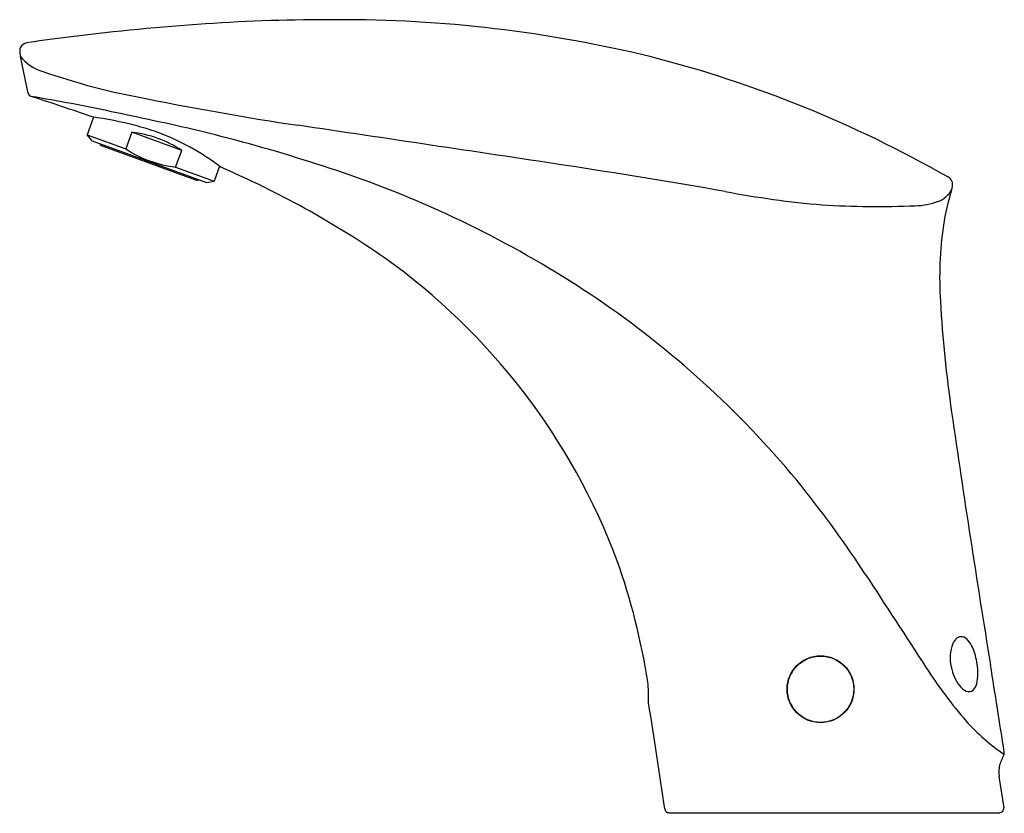
# Model space of a CAD drawing. Units: inches. Extents: x 4526.9 to 4533.74, y 274.16 to 279.67.
import ezdxf

# ---------------------------------------------------------------- set-up
doc = ezdxf.new("R2010")
doc.units = ezdxf.units.IN
doc.header["$LTSCALE"] = 0.64311
doc.header["$MEASUREMENT"] = 0
doc.layers.get('0').update_dxf_attribs({"color": 255, "linetype": 'CONTINUOUS'})
doc.layers.get('Defpoints').update_dxf_attribs({"linetype": 'CONTINUOUS'})
doc.styles.get("Standard").update_dxf_attribs({"font": 'txt', "width": 0.8})

msp = doc.modelspace()

# ---------------------------------------------------------------- linework, layer by layer
for p, q in [((4526.9601, 279.1593), (4526.9054, 279.4144)), ((4527.4139, 278.9933), (4527.3692, 278.8705)), ((4527.4038, 278.8293), (4527.3692, 278.8705)), ((4527.3692, 278.8705), (4527.6372, 278.773)), ((4527.4038, 278.8293), (4528.1992, 278.5397)), ((4527.6792, 278.8882), (4527.6372, 278.773)), ((4528.0262, 278.7619), (4527.6792, 278.8882)), ((4527.467, 278.7958), (4528.1292, 278.5547)), ((4527.9842, 278.6467), (4528.0262, 278.7619)), ((4527.9842, 278.6467), (4528.2522, 278.5491)), ((4528.2895, 278.6515), (4528.2522, 278.5491)), ((4528.1992, 278.5397), (4528.2522, 278.5491)), ((4533.703, 274.4141), (4533.7355, 274.1968)), ((4531.4106, 274.1623), (4533.7058, 274.1623))]:
    msp.add_line(p, q)
for radius in [0.2323, 0.2303]:
    msp.add_circle((4532.4635, 275.02), radius)
for centre, radius, start, end in [((4529.0524, 266.8743), 12.7955, 89.79507, 93.85994), ((4529.136, 270.5835), 9.0864, 76.30524, 90.23889), ((4529.283, 263.3784), 16.2991, 93.84167, 97.13533), ((4528.6522, 268.0587), 11.5767, 96.91457, 98.3844), ((4527.0592, 279.4521), 0.1584, 177.69048, 193.77246), ((4526.9506, 279.4556), 0.0497, 138.92135, 176.77125), ((4526.9758, 279.419), 0.0934, 97.17129, 132.14936), ((4527.1565, 279.6226), 0.3262, 219.65958, 251.97206), ((4529.229, 271.3666), 8.304, 60.30043, 75.6496), ((4528.6321, 283.825), 4.7801, 250.74308, 259.83155), ((4526.9895, 279.1656), 0.0301, 192.19792, 252.01184), ((4521.253, 261.3907), 18.6476, 70.74244, 72.11394), ((4524.4953, 264.5294), 14.8175, 78.14722, 80.34575), ((4532.2462, 301.4006), 22.7222, 258.68528, 261.35782), ((4526.9964, 276.1686), 2.8554, 75.63292, 81.80665), ((4523.2816, 258.3879), 21.0774, 77.53174, 78.34751), ((4525.5228, 268.0084), 11.2006, 70.11128, 78.1012), ((4527.2484, 277.1836), 1.8096, 70.41364, 75.38927), ((4424.21, -426.8667), 713.5151, 81.4184424, 81.568384), ((4527.5892, 278.1013), 0.792, 56.51953, 83.48047), ((4527.2973, 277.3499), 1.6366, 52.29943, 70.07564), ((4527.4724, 278.8106), 0.0157, 182.02431, 250), ((4528.0741, 279.4336), 0.792, 236.51953, 263.48047), ((4525.7013, 272.6065), 6.5731, 55.39306, 66.72883), ((4521.7487, 220.4012), 58.9393, 80.180498, 81.285534), ((4528.1346, 278.5695), 0.0157, 250, 317.97569), ((4533.3169, 278.52), 0.0654, 17.89691, 66.2024), ((4526.7533, 271.5726), 7.4305, 55.53158, 69.68399), ((4533.2817, 278.5223), 0.099, 338.53194, 10.34892), ((4533.0195, 284.8218), 6.4608, 259.12442, 265.16713), ((4533.21, 278.5865), 0.1922, 291.99256, 328.49657), ((4534.9339, 277.9922), 1.6364, 162.43356, 171.22723), ((4532.8598, 284.8037), 6.4312, 266.57098, 272.32366), ((4533.1083, 278.8849), 0.5072, 271.3903, 290.02353), ((4535.8511, 277.8779), 2.5604, 171.82876, 183.66217), ((4526.7924, 274.3131), 4.5493, 20.57397, 54.49669), ((4527.159, 272.2077), 6.6773, 39.17383, 55.31664), ((4542.1413, 278.2197), 8.8598, 183.27024, 188.28019), ((4625.4447, 290.2157), 93.0224, 188.202598, 189.295945), ((4525.9301, 271.3297), 8.1852, 33.2669, 38.50517), ((4526.5959, 274.341), 4.7244, 8.89847, 19.41967), ((4984.0143, 569.2515), 538.2566, 213.035088, 213.117794), ((4533.4708, 275.2983), 0.0963, 128.65072, 156.59668), ((4533.4414, 275.3348), 0.0495, 80.90823, 128.40115), ((4533.4342, 275.3155), 0.0697, 40.34301, 77.58195), ((4533.3522, 275.2394), 0.1815, 23.13393, 41.88268), ((4533.6301, 275.2374), 0.2668, 158.19574, 193.30139), ((4533.114, 275.1355), 0.4414, 7.62734, 23.39996), ((4536.1125, 277.0602), 3.4746, 212.98595, 220.61304), ((4533.6726, 275.2313), 0.3071, 190.37087, 217.30957), ((4533.206, 275.1343), 0.3506, 347.31785, 9.80794), ((4243.3613, 229.0179), 293.9316, 8.9181, 9.037593), ((4530.1367, 274.9532), 1.1329, 358.5916, 6.0077), ((4533.5244, 275.1164), 0.1196, 216.53374, 246.08014), ((4533.4944, 275.0479), 0.0448, 245.61754, 309.30135), ((4533.4619, 275.0774), 0.0885, 313.48294, 346.90813), ((4450.5369, 262.3266), 81.7095, 8.346808, 8.869791), ((4534.5293, 275.7396), 1.4134, 221.75098, 235.94861), ((4534.4399, 274.2368), 0.7764, 154.70721, 160.65709), ((4533.7094, 274.5793), 0.0305, 339.39198, 8.6742), ((4533.8844, 274.4444), 0.1838, 164.35019, 189.49362), ((4531.4106, 274.1924), 0.03, 188.51433, 269.97955), ((4533.7058, 274.1924), 0.03, 270.0472, 8.4528)]:
    msp.add_arc(centre, radius, start, end)

# ---------------------------------------------------------------- texts
at = {"layer": 'Defpoints'}
for tag, p, s in [('TRADENAME', (4532.5582, 274.1596), 'TOUCHLESS'), ('MODELNUMBER', (4532.5582, 274.1613), 'K-18057IN-ND'), ('PRODUCT', (4532.5582, 274.1579), 'BATHROOM SINK FAUCET')]:
    msp.add_attdef(tag, p, s, height=0.001, dxfattribs=at)

doc.saveas('drawing.dxf')
